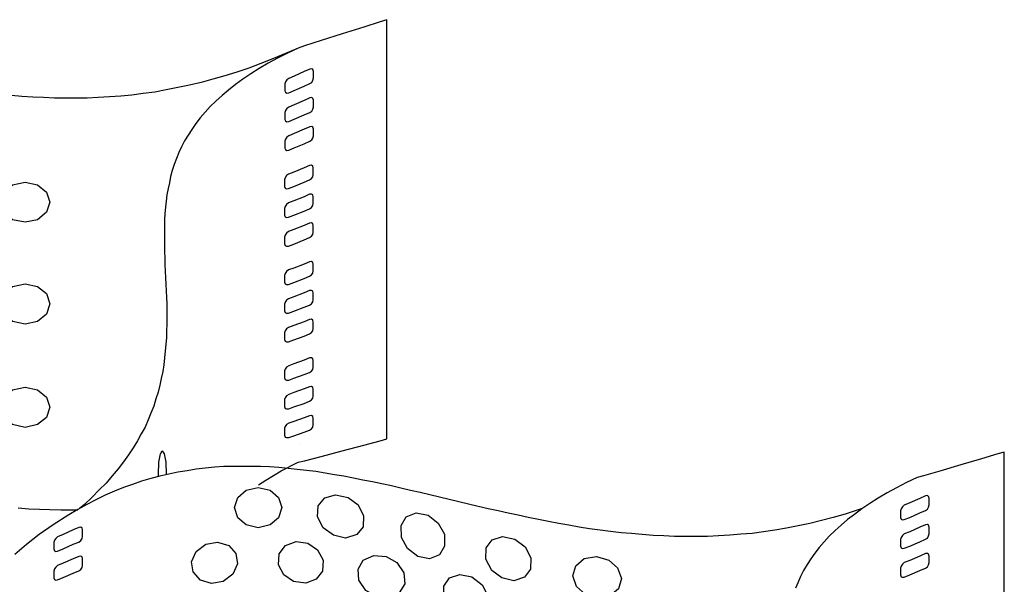
# Model space of a CAD drawing. Extents: x 0 to 38.1, y 0 to 22.
# Drawn here: x 31.7 to 33.5, y 8.4 to 9.4 of the extents above; entities that cross this region are included whole.
import ezdxf

# ---------------------------------------------------------------- set-up
doc = ezdxf.new("R2010")
doc.units = 0
doc.header["$LTSCALE"] = 0.5
doc.header["$MEASUREMENT"] = 0
for name, color, linetype in [('GEOWEB', 7, 'CONTINUOUS'), ('HOLES', 7, 'CONTINUOUS'), ('STAPLES', 7, 'CONTINUOUS')]:
    doc.layers.add(name, color=color, linetype=linetype)

msp = doc.modelspace()

# ---------------------------------------------------------------- linework, layer by layer
at = {"layer": 'GEOWEB'}
for points in [[(32.13212, 8.59312), (32.14554, 8.60177), (32.17357, 8.61836), (32.20446, 8.63437), (32.20446, 8.63437), (32.21647, 8.63723), (32.24678, 8.64524), (32.28568, 8.65554), (32.32515, 8.66583), (32.35546, 8.67384), (32.36748, 8.67727), (32.36748, 8.67727), (32.36748, 9.44661), (32.36748, 9.44661), (32.35546, 9.4426), (32.32515, 9.43288), (32.28568, 9.42087), (32.24678, 9.40828), (32.21647, 9.39856), (32.20446, 9.39456), (32.20446, 9.39456), (32.18501, 9.3854), (32.1667, 9.37625), (32.14954, 9.36653), (32.13296, 9.3568), (32.11751, 9.34708), (32.10321, 9.33736), (32.08949, 9.32763), (32.0769, 9.31734), (32.06489, 9.30761), (32.05345, 9.29732), (32.04315, 9.28702), (32.034, 9.27672), (32.02485, 9.26643), (32.01684, 9.25613), (32.00941, 9.24526), (32.00254, 9.23497), (31.99625, 9.2241), (31.99053, 9.21323), (31.98538, 9.20294), (31.98138, 9.19207), (31.97737, 9.18063), (31.97337, 9.16976), (31.97051, 9.15889), (31.96822, 9.14745), (31.96593, 9.13659), (31.96365, 9.12515), (31.9625, 9.11371), (31.96136, 9.10227), (31.96021, 9.09083), (31.95964, 9.07939), (31.95907, 9.06795), (31.95907, 9.05593), (31.95907, 9.04449), (31.95907, 9.03248), (31.95964, 9.02104), (31.96021, 9.00903), (31.96021, 8.99702), (31.96079, 8.98501), (31.96136, 8.97299), (31.96193, 8.96098), (31.9625, 8.94897), (31.96307, 8.93696), (31.96365, 8.92495), (31.96365, 8.91236), (31.96365, 8.90035), (31.96365, 8.88777), (31.96307, 8.87575), (31.96307, 8.86317), (31.96193, 8.85059), (31.96079, 8.83858), (31.95964, 8.82599), (31.95793, 8.81341), (31.95621, 8.80082), (31.95335, 8.78824), (31.95049, 8.77566), (31.94763, 8.76307), (31.94363, 8.75049), (31.93962, 8.73733), (31.93447, 8.72475), (31.92933, 8.71216), (31.92361, 8.69901), (31.91674, 8.68642), (31.90988, 8.67384), (31.90187, 8.66068), (31.89329, 8.6481), (31.88414, 8.63494), (31.87442, 8.62236), (31.86355, 8.60921), (31.85211, 8.59605), (31.83952, 8.58347), (31.82637, 8.57031), (31.81264, 8.55715), (31.80343, 8.54965)], [(32.20446, 9.39456), (32.20446, 9.39456), (32.18158, 9.38483), (32.15927, 9.37511), (32.13639, 9.36596), (32.11408, 9.35795), (32.09235, 9.35051), (32.07004, 9.34365), (32.0483, 9.33736), (32.02657, 9.33164), (32.0054, 9.32649), (31.98367, 9.32191), (31.9625, 9.31791), (31.94134, 9.3139), (31.92017, 9.31104), (31.89958, 9.30818), (31.87899, 9.30647), (31.8584, 9.30475), (31.83781, 9.30361), (31.81722, 9.30246), (31.7972, 9.30246), (31.77718, 9.30246), (31.75716, 9.30246), (31.73714, 9.30361), (31.71769, 9.30418), (31.69767, 9.3059), (31.67822, 9.30761)], [(33.50088, 7.88729), (33.50088, 8.65319), (33.50088, 8.65319), (33.48887, 8.64976), (33.45912, 8.64061), (33.4208, 8.62974), (33.38248, 8.6183), (33.35273, 8.60972), (33.34072, 8.60629), (33.34072, 8.60629), (33.32127, 8.59714), (33.30297, 8.58741), (33.28581, 8.57826), (33.26922, 8.56854), (33.25378, 8.55881), (33.23948, 8.54909), (33.22575, 8.53879), (33.21317, 8.52907), (33.20115, 8.51877), (33.19029, 8.50905), (33.17942, 8.49875), (33.17027, 8.48846), (33.16111, 8.47816), (33.15311, 8.46729), (33.14567, 8.457), (33.13881, 8.4467), (33.13252, 8.43583), (33.1268, 8.42497), (33.12222, 8.4141), (33.11764, 8.40323)], [(33.2397, 8.54924), (33.2309, 8.54623), (33.20859, 8.53936), (33.18685, 8.53307), (33.16512, 8.52735), (33.14395, 8.5222), (33.12222, 8.51763), (33.10106, 8.51362), (33.07989, 8.50962), (33.05873, 8.50676), (33.03814, 8.5039), (33.01754, 8.50218), (32.99695, 8.50047), (32.97636, 8.49932), (32.95577, 8.49818), (32.93575, 8.49818), (32.91573, 8.49818), (32.89571, 8.49818), (32.87569, 8.49932), (32.85624, 8.4999), (32.83622, 8.50161), (32.81677, 8.50333), (32.79733, 8.50504), (32.77788, 8.50733), (32.759, 8.50962), (32.73955, 8.51248), (32.72068, 8.51534), (32.7018, 8.51877), (32.68293, 8.5222), (32.66405, 8.52564), (32.64575, 8.52907), (32.62687, 8.53307), (32.60857, 8.53708), (32.59026, 8.54108), (32.57196, 8.54508), (32.55366, 8.54909), (32.53535, 8.55309), (32.51762, 8.55767), (32.49932, 8.56167), (32.48158, 8.56625), (32.46385, 8.57025), (32.44612, 8.57483), (32.42839, 8.57883), (32.41066, 8.58284), (32.39292, 8.58684), (32.37576, 8.59084), (32.35803, 8.59485), (32.34087, 8.59828), (32.32314, 8.60171), (32.30598, 8.60514), (32.28882, 8.60858), (32.27166, 8.61144), (32.2545, 8.6143), (32.23734, 8.61716), (32.22018, 8.61944), (32.20302, 8.62116), (32.18643, 8.62288), (32.16927, 8.62459), (32.15211, 8.62574), (32.13553, 8.62631), (32.11837, 8.62688), (32.10178, 8.62688), (32.08462, 8.62688), (32.06803, 8.62631), (32.05144, 8.62516), (32.03428, 8.62345), (32.0177, 8.62173), (32.00111, 8.61887), (31.98395, 8.61601), (31.96736, 8.61258), (31.95077, 8.60915), (31.93418, 8.60457), (31.91702, 8.59942), (31.90044, 8.5937), (31.88385, 8.58798), (31.86726, 8.58112), (31.85067, 8.57368), (31.83351, 8.56568), (31.81692, 8.5571), (31.80034, 8.54794), (31.78375, 8.53765), (31.78375, 8.53765), (31.78375, 8.53765)], [(31.6908, 8.55086), (31.71025, 8.54915), (31.7297, 8.548), (31.74915, 8.54743), (31.76917, 8.54686), (31.78919, 8.54686), (31.8, 8.54686)], [(31.78375, 8.53765), (31.75515, 8.51934), (31.72941, 8.50161), (31.70596, 8.48331), (31.68479, 8.465)]]:
    msp.add_lwpolyline(points, dxfattribs=at)
at = {"layer": 'GEOWEB', "color": 253}
msp.add_lwpolyline([(32.20989, 8.66749), (32.20989, 8.66749)], dxfattribs=at)
at = {"layer": 'HOLES'}
for points in [[(31.70339, 9.07481), (31.68051, 9.07939), (31.66392, 9.09311), (31.65763, 9.11142), (31.65763, 9.11142), (31.66392, 9.13029), (31.68051, 9.14345), (31.70339, 9.1486), (31.70339, 9.1486), (31.72627, 9.14345), (31.74286, 9.13029), (31.74915, 9.11142), (31.74915, 9.11142), (31.74286, 9.09311), (31.72627, 9.07939), (31.70339, 9.07481), (31.70339, 9.07481), (31.70339, 9.07481)], [(31.70339, 8.88777), (31.68051, 8.89291), (31.66392, 8.90607), (31.65763, 8.92495), (31.65763, 8.92495), (31.66392, 8.94382), (31.68051, 8.95698), (31.70339, 8.96213), (31.70339, 8.96213), (31.72627, 8.95698), (31.74286, 8.94382), (31.74915, 8.92495), (31.74915, 8.92495), (31.74286, 8.90607), (31.72627, 8.89291), (31.70339, 8.88777), (31.70339, 8.88777), (31.70339, 8.88777)], [(31.70339, 8.69844), (31.68051, 8.70358), (31.66392, 8.71674), (31.65763, 8.73562), (31.65763, 8.73562), (31.66392, 8.75392), (31.68051, 8.76708), (31.70339, 8.77222), (31.70339, 8.77222), (31.72627, 8.76708), (31.74286, 8.75392), (31.74915, 8.73562), (31.74915, 8.73562), (31.74286, 8.71674), (31.72627, 8.70358), (31.70339, 8.69844), (31.70339, 8.69844), (31.70339, 8.69844)], [(31.94858, 8.60854), (31.94848, 8.61201), (31.94848, 8.61201), (31.94906, 8.63432), (31.95192, 8.64976), (31.95535, 8.65548), (31.95535, 8.65548), (31.95878, 8.64976), (31.96164, 8.63432), (31.96221, 8.61201), (31.96221, 8.61201), (31.9622, 8.61151)], [(32.13152, 8.58798), (32.15326, 8.58341), (32.1687, 8.56968), (32.17442, 8.55138), (32.17442, 8.55138), (32.1687, 8.5325), (32.15326, 8.51934), (32.13152, 8.5142), (32.13152, 8.5142), (32.10921, 8.51934), (32.09377, 8.5325), (32.08805, 8.55138), (32.08805, 8.55138), (32.09377, 8.56968), (32.10921, 8.58341), (32.13152, 8.58798), (32.13152, 8.58798), (32.13152, 8.58798)], [(32.27338, 8.57483), (32.29626, 8.56968), (32.31456, 8.55595), (32.32486, 8.53593), (32.32486, 8.53593), (32.32371, 8.51591), (32.31227, 8.50161), (32.29168, 8.49532), (32.29168, 8.49532), (32.26937, 8.50047), (32.2505, 8.5142), (32.2402, 8.53422), (32.2402, 8.53422), (32.24135, 8.55424), (32.25336, 8.56911), (32.27338, 8.57483), (32.27338, 8.57483), (32.27338, 8.57483)], [(32.42152, 8.54165), (32.44326, 8.53708), (32.46156, 8.52278), (32.473, 8.50218), (32.473, 8.50218), (32.47358, 8.48045), (32.46385, 8.46443), (32.44555, 8.457), (32.44555, 8.457), (32.42438, 8.46157), (32.40551, 8.47587), (32.39407, 8.49646), (32.39407, 8.49646), (32.3935, 8.5182), (32.40322, 8.53422), (32.42152, 8.54165), (32.42152, 8.54165), (32.42152, 8.54165)], [(32.57997, 8.49818), (32.60228, 8.49303), (32.62115, 8.4793), (32.63202, 8.45871), (32.63202, 8.45871), (32.63145, 8.43812), (32.62001, 8.42325), (32.60056, 8.41696), (32.60056, 8.41696), (32.57825, 8.42211), (32.55995, 8.43583), (32.54908, 8.45642), (32.54908, 8.45642), (32.54965, 8.47702), (32.56052, 8.49189), (32.57997, 8.49818), (32.57997, 8.49818), (32.57997, 8.49818)], [(32.0177, 8.47072), (32.03543, 8.48388), (32.05659, 8.48788), (32.07718, 8.48159), (32.07718, 8.48159), (32.09034, 8.46672), (32.0932, 8.44784), (32.08462, 8.42897), (32.08462, 8.42897), (32.06689, 8.41581), (32.04572, 8.41181), (32.02513, 8.4181), (32.02513, 8.4181), (32.01198, 8.43297), (32.00912, 8.45185), (32.0177, 8.47072), (32.0177, 8.47072), (32.0177, 8.47072)], [(32.20073, 8.48903), (32.22247, 8.4856), (32.2402, 8.47358), (32.2505, 8.45471), (32.2505, 8.45471), (32.24935, 8.43469), (32.23791, 8.41982), (32.21847, 8.41238), (32.21847, 8.41238), (32.19616, 8.41524), (32.17843, 8.42783), (32.1687, 8.44613), (32.1687, 8.44613), (32.16985, 8.46615), (32.18129, 8.48159), (32.20073, 8.48903), (32.20073, 8.48903), (32.20073, 8.48903)], [(32.39864, 8.43126), (32.40036, 8.41124), (32.39006, 8.39465), (32.37119, 8.38607), (32.37119, 8.38607), (32.34831, 8.38779), (32.32886, 8.39923), (32.31628, 8.4181), (32.31628, 8.4181), (32.31456, 8.43812), (32.32429, 8.45471), (32.34373, 8.46329), (32.34373, 8.46329), (32.36604, 8.46157), (32.38606, 8.45013), (32.39864, 8.43126), (32.39864, 8.43126), (32.39864, 8.43126)], [(32.75214, 8.46157), (32.77502, 8.45471), (32.79103, 8.44041), (32.7979, 8.42096), (32.7979, 8.42096), (32.79275, 8.40209), (32.77731, 8.3895), (32.75443, 8.3855), (32.75443, 8.3855), (32.73212, 8.39179), (32.71553, 8.40609), (32.70867, 8.42611), (32.70867, 8.42611), (32.71439, 8.44441), (32.72983, 8.45757), (32.75214, 8.46157), (32.75214, 8.46157), (32.75214, 8.46157)], [(32.5016, 8.4284), (32.52334, 8.42382), (32.54222, 8.40952), (32.55308, 8.3895), (32.55308, 8.3895), (32.55366, 8.36834), (32.54279, 8.35289), (32.52391, 8.34603), (32.52391, 8.34603), (32.50218, 8.35118), (32.4833, 8.36491), (32.47243, 8.3855), (32.47243, 8.3855), (32.47186, 8.40666), (32.48273, 8.42211), (32.5016, 8.4284), (32.5016, 8.4284), (32.5016, 8.4284)]]:
    msp.add_lwpolyline(points, dxfattribs=at)
at = {"layer": 'STAPLES'}
for points in [[(32.22619, 9.32935), (32.22962, 9.33164), (32.23191, 9.33564), (32.23306, 9.33964), (32.23306, 9.33964), (32.23306, 9.3425), (32.23306, 9.3488), (32.23306, 9.35166), (32.23306, 9.35166), (32.23191, 9.35509), (32.22962, 9.35623), (32.22619, 9.35566), (32.22619, 9.35566), (32.2159, 9.35166), (32.19759, 9.34308), (32.1873, 9.3385), (32.1873, 9.3385), (32.18386, 9.33621), (32.18158, 9.33278), (32.18043, 9.32878), (32.18043, 9.32878), (32.18043, 9.32534), (32.18043, 9.31962), (32.18043, 9.31619), (32.18043, 9.31619), (32.18158, 9.31333), (32.18386, 9.31162), (32.1873, 9.31219), (32.1873, 9.31219), (32.19759, 9.31676), (32.2159, 9.32477), (32.22619, 9.32935), (32.22619, 9.32935), (32.22619, 9.32935)], [(32.22619, 9.27615), (32.22962, 9.27901), (32.23191, 9.28244), (32.23306, 9.28645), (32.23306, 9.28645), (32.23306, 9.28988), (32.23306, 9.2956), (32.23306, 9.29903), (32.23306, 9.29903), (32.23191, 9.30189), (32.22962, 9.30361), (32.22619, 9.30304), (32.22619, 9.30304), (32.2159, 9.29846), (32.19759, 9.29045), (32.1873, 9.28588), (32.1873, 9.28588), (32.18386, 9.28359), (32.18158, 9.28016), (32.18043, 9.27615), (32.18043, 9.27615), (32.18043, 9.27272), (32.18043, 9.267), (32.18043, 9.26357), (32.18043, 9.26357), (32.18158, 9.26071), (32.18386, 9.25899), (32.1873, 9.25956), (32.1873, 9.25956), (32.19759, 9.26414), (32.2159, 9.27215), (32.22619, 9.27615), (32.22619, 9.27615), (32.22619, 9.27615)], [(32.22619, 9.22353), (32.22962, 9.22582), (32.23191, 9.22925), (32.23306, 9.23325), (32.23306, 9.23325), (32.23306, 9.23668), (32.23306, 9.2424), (32.23306, 9.24584), (32.23306, 9.24584), (32.23191, 9.24927), (32.22962, 9.25041), (32.22619, 9.24984), (32.22619, 9.24984), (32.2159, 9.24584), (32.19759, 9.23783), (32.1873, 9.23325), (32.1873, 9.23325), (32.18386, 9.23096), (32.18158, 9.22753), (32.18043, 9.22353), (32.18043, 9.22353), (32.18043, 9.2201), (32.18043, 9.21438), (32.18043, 9.21094), (32.18043, 9.21094), (32.18158, 9.20808), (32.18386, 9.20637), (32.1873, 9.20694), (32.1873, 9.20694), (32.19759, 9.21152), (32.2159, 9.21895), (32.22619, 9.22353), (32.22619, 9.22353), (32.22619, 9.22353)], [(32.22562, 9.1526), (32.22905, 9.15489), (32.23191, 9.15832), (32.23248, 9.16232), (32.23248, 9.16232), (32.23248, 9.16576), (32.23248, 9.17148), (32.23248, 9.17491), (32.23248, 9.17491), (32.23191, 9.17777), (32.22905, 9.17948), (32.22562, 9.17891), (32.22562, 9.17891), (32.2159, 9.17491), (32.19702, 9.1669), (32.18672, 9.1629), (32.18672, 9.1629), (32.18329, 9.16061), (32.181, 9.1566), (32.17986, 9.1526), (32.17986, 9.1526), (32.17986, 9.14974), (32.17986, 9.14345), (32.17986, 9.14059), (32.17986, 9.14059), (32.181, 9.13716), (32.18329, 9.13601), (32.18672, 9.13659), (32.18672, 9.13659), (32.19702, 9.14059), (32.2159, 9.1486), (32.22562, 9.1526), (32.22562, 9.1526), (32.22562, 9.1526)], [(32.22562, 9.09941), (32.22905, 9.10169), (32.23191, 9.1057), (32.23248, 9.1097), (32.23248, 9.1097), (32.23248, 9.11256), (32.23248, 9.11885), (32.23248, 9.12171), (32.23248, 9.12171), (32.23191, 9.12515), (32.22905, 9.12629), (32.22562, 9.12629), (32.22562, 9.12629), (32.2159, 9.12171), (32.19702, 9.11428), (32.18672, 9.11027), (32.18672, 9.11027), (32.18329, 9.10741), (32.181, 9.10398), (32.17986, 9.09998), (32.17986, 9.09998), (32.17986, 9.09712), (32.17986, 9.09083), (32.17986, 9.08797), (32.17986, 9.08797), (32.181, 9.08453), (32.18329, 9.08339), (32.18672, 9.08396), (32.18672, 9.08396), (32.19702, 9.08797), (32.2159, 9.0954), (32.22562, 9.09941), (32.22562, 9.09941), (32.22562, 9.09941)], [(32.22562, 9.04678), (32.22905, 9.04907), (32.23191, 9.0525), (32.23248, 9.05651), (32.23248, 9.05651), (32.23248, 9.05937), (32.23248, 9.06566), (32.23248, 9.06909), (32.23248, 9.06909), (32.23191, 9.07195), (32.22905, 9.07367), (32.22562, 9.07309), (32.22562, 9.07309), (32.2159, 9.06909), (32.19702, 9.06165), (32.18672, 9.05765), (32.18672, 9.05765), (32.18329, 9.05479), (32.181, 9.05136), (32.17986, 9.04735), (32.17986, 9.04735), (32.17986, 9.04449), (32.17986, 9.0382), (32.17986, 9.03534), (32.17986, 9.03534), (32.181, 9.03191), (32.18329, 9.03077), (32.18672, 9.03077), (32.18672, 9.03077), (32.19702, 9.03477), (32.2159, 9.04278), (32.22562, 9.04678), (32.22562, 9.04678), (32.22562, 9.04678)], [(32.22562, 8.97585), (32.22905, 8.97814), (32.23191, 8.98157), (32.23248, 8.98558), (32.23248, 8.98558), (32.23248, 8.98901), (32.23248, 8.99473), (32.23248, 8.99816), (32.23248, 8.99816), (32.23191, 9.00102), (32.22905, 9.00274), (32.22562, 9.00217), (32.22562, 9.00217), (32.2159, 8.99816), (32.19702, 8.99073), (32.18672, 8.98729), (32.18672, 8.98729), (32.18329, 8.98443), (32.181, 8.981), (32.17986, 8.977), (32.17986, 8.977), (32.17986, 8.97414), (32.17986, 8.96785), (32.17986, 8.96499), (32.17986, 8.96499), (32.181, 8.96155), (32.18329, 8.96041), (32.18672, 8.96041), (32.18672, 8.96041), (32.19702, 8.96441), (32.2159, 8.97185), (32.22562, 8.97585), (32.22562, 8.97585), (32.22562, 8.97585)], [(32.22562, 8.92266), (32.22905, 8.92495), (32.23191, 8.92895), (32.23248, 8.93238), (32.23248, 8.93238), (32.23248, 8.93581), (32.23248, 8.94153), (32.23248, 8.94497), (32.23248, 8.94497), (32.23191, 8.9484), (32.22905, 8.94954), (32.22562, 8.94954), (32.22562, 8.94954), (32.2159, 8.94554), (32.19702, 8.9381), (32.18672, 8.9341), (32.18672, 8.9341), (32.18329, 8.93181), (32.181, 8.92838), (32.17986, 8.92437), (32.17986, 8.92437), (32.17986, 8.92151), (32.17986, 8.91522), (32.17986, 8.91236), (32.17986, 8.91236), (32.181, 8.90893), (32.18329, 8.90779), (32.18672, 8.90779), (32.18672, 8.90779), (32.19702, 8.91179), (32.2159, 8.91923), (32.22562, 8.92266), (32.22562, 8.92266), (32.22562, 8.92266)], [(32.22562, 8.87004), (32.22905, 8.87232), (32.23191, 8.87575), (32.23248, 8.87976), (32.23248, 8.87976), (32.23248, 8.88262), (32.23248, 8.88891), (32.23248, 8.89177), (32.23248, 8.89177), (32.23191, 8.8952), (32.22905, 8.89692), (32.22562, 8.89635), (32.22562, 8.89635), (32.2159, 8.89234), (32.19702, 8.88548), (32.18672, 8.88147), (32.18672, 8.88147), (32.18329, 8.87919), (32.181, 8.87575), (32.17986, 8.87175), (32.17986, 8.87175), (32.17986, 8.86889), (32.17986, 8.8626), (32.17986, 8.85974), (32.17986, 8.85974), (32.181, 8.85631), (32.18329, 8.85516), (32.18672, 8.85516), (32.18672, 8.85516), (32.19702, 8.85917), (32.2159, 8.86603), (32.22562, 8.87004), (32.22562, 8.87004), (32.22562, 8.87004)], [(32.22562, 8.79911), (32.22905, 8.8014), (32.23191, 8.80483), (32.23248, 8.80883), (32.23248, 8.80883), (32.23248, 8.81226), (32.23248, 8.81798), (32.23248, 8.82142), (32.23248, 8.82142), (32.23191, 8.82428), (32.22905, 8.82599), (32.22562, 8.82599), (32.22562, 8.82599), (32.2159, 8.82199), (32.19702, 8.81512), (32.1873, 8.81112), (32.1873, 8.81112), (32.18329, 8.80883), (32.181, 8.8054), (32.17986, 8.80197), (32.17986, 8.80197), (32.17986, 8.79854), (32.17986, 8.79282), (32.17986, 8.78938), (32.17986, 8.78938), (32.181, 8.78652), (32.18329, 8.78481), (32.1873, 8.78481), (32.1873, 8.78481), (32.19702, 8.78881), (32.2159, 8.79568), (32.22562, 8.79911), (32.22562, 8.79911), (32.22562, 8.79911)], [(32.22562, 8.74648), (32.22905, 8.74877), (32.23191, 8.7522), (32.23248, 8.75564), (32.23248, 8.75564), (32.23248, 8.75907), (32.23248, 8.76479), (32.23248, 8.76822), (32.23248, 8.76822), (32.23191, 8.77165), (32.22905, 8.77337), (32.22562, 8.7728), (32.22562, 8.7728), (32.2159, 8.76936), (32.19702, 8.7625), (32.1873, 8.7585), (32.1873, 8.7585), (32.18329, 8.75621), (32.181, 8.75278), (32.17986, 8.74934), (32.17986, 8.74934), (32.17986, 8.74591), (32.17986, 8.74019), (32.17986, 8.73676), (32.17986, 8.73676), (32.181, 8.73333), (32.18329, 8.73218), (32.1873, 8.73218), (32.1873, 8.73218), (32.19702, 8.73619), (32.2159, 8.74248), (32.22562, 8.74648), (32.22562, 8.74648), (32.22562, 8.74648)], [(32.22562, 8.69329), (32.22905, 8.69558), (32.23191, 8.69901), (32.23248, 8.70301), (32.23248, 8.70301), (32.23248, 8.70587), (32.23248, 8.71216), (32.23248, 8.71502), (32.23248, 8.71502), (32.23191, 8.71846), (32.22905, 8.72017), (32.22562, 8.7196), (32.22562, 8.7196), (32.2159, 8.71617), (32.19702, 8.7093), (32.1873, 8.70587), (32.1873, 8.70587), (32.18329, 8.70358), (32.181, 8.70015), (32.17986, 8.69672), (32.17986, 8.69672), (32.17986, 8.69329), (32.17986, 8.68757), (32.17986, 8.68414), (32.17986, 8.68414), (32.181, 8.6807), (32.18329, 8.67956), (32.1873, 8.67956), (32.1873, 8.67956), (32.19702, 8.68299), (32.2159, 8.68986), (32.22562, 8.69329), (32.22562, 8.69329), (32.22562, 8.69329)], [(33.35617, 8.54566), (33.3596, 8.54852), (33.36189, 8.55195), (33.36303, 8.55595), (33.36303, 8.55595), (33.36303, 8.55938), (33.36303, 8.5651), (33.36303, 8.56854), (33.36303, 8.56854), (33.36189, 8.5714), (33.3596, 8.57311), (33.35617, 8.57254), (33.35617, 8.57254), (33.34587, 8.56796), (33.32757, 8.55996), (33.31727, 8.55538), (33.31727, 8.55538), (33.31384, 8.55252), (33.31155, 8.54909), (33.31041, 8.54508), (33.31041, 8.54508), (33.31041, 8.54222), (33.31041, 8.53593), (33.31041, 8.53307), (33.31041, 8.53307), (33.31155, 8.52964), (33.31384, 8.5285), (33.31727, 8.52907), (33.31727, 8.52907), (33.32757, 8.53307), (33.34587, 8.54165), (33.35617, 8.54566), (33.35617, 8.54566), (33.35617, 8.54566)], [(31.80205, 8.48788), (31.80549, 8.49074), (31.80834, 8.49418), (31.80892, 8.49818), (31.80892, 8.49818), (31.80892, 8.50161), (31.80892, 8.50733), (31.80892, 8.51076), (31.80892, 8.51076), (31.80834, 8.51362), (31.80549, 8.51534), (31.80205, 8.51477), (31.80205, 8.51477), (31.79176, 8.51019), (31.77345, 8.50161), (31.76316, 8.49761), (31.76316, 8.49761), (31.75973, 8.49475), (31.75744, 8.49132), (31.75629, 8.48731), (31.75629, 8.48731), (31.75629, 8.48388), (31.75629, 8.47816), (31.75629, 8.4753), (31.75629, 8.4753), (31.75744, 8.47187), (31.75973, 8.47072), (31.76316, 8.4713), (31.76316, 8.4713), (31.77345, 8.4753), (31.79176, 8.48388), (31.80205, 8.48788), (31.80205, 8.48788), (31.80205, 8.48788)], [(33.35617, 8.49303), (33.3596, 8.49532), (33.36189, 8.49932), (33.36303, 8.50276), (33.36303, 8.50276), (33.36303, 8.50619), (33.36303, 8.51248), (33.36303, 8.51534), (33.36303, 8.51534), (33.36189, 8.51877), (33.3596, 8.51992), (33.35617, 8.51934), (33.35617, 8.51934), (33.34587, 8.51534), (33.32757, 8.50676), (33.31727, 8.50276), (33.31727, 8.50276), (33.31384, 8.4999), (33.31155, 8.49646), (33.31041, 8.49246), (33.31041, 8.49246), (33.31041, 8.4896), (33.31041, 8.48331), (33.31041, 8.48045), (33.31041, 8.48045), (33.31155, 8.47702), (33.31384, 8.47587), (33.31727, 8.47644), (33.31727, 8.47644), (33.32757, 8.48045), (33.34587, 8.48846), (33.35617, 8.49303), (33.35617, 8.49303), (33.35617, 8.49303)], [(31.80205, 8.43526), (31.80549, 8.43755), (31.80834, 8.44098), (31.80892, 8.44498), (31.80892, 8.44498), (31.80892, 8.44842), (31.80892, 8.45414), (31.80892, 8.45757), (31.80892, 8.45757), (31.80834, 8.461), (31.80549, 8.46214), (31.80205, 8.46157), (31.80205, 8.46157), (31.79176, 8.457), (31.77345, 8.44899), (31.76316, 8.44498), (31.76316, 8.44498), (31.75973, 8.44212), (31.75744, 8.43869), (31.75629, 8.43469), (31.75629, 8.43469), (31.75629, 8.43126), (31.75629, 8.42554), (31.75629, 8.42211), (31.75629, 8.42211), (31.75744, 8.41925), (31.75973, 8.4181), (31.76316, 8.41867), (31.76316, 8.41867), (31.77345, 8.42268), (31.79176, 8.43069), (31.80205, 8.43526), (31.80205, 8.43526), (31.80205, 8.43526)], [(33.35617, 8.43984), (33.3596, 8.4427), (33.36189, 8.44613), (33.36303, 8.45013), (33.36303, 8.45013), (33.36303, 8.45299), (33.36303, 8.45928), (33.36303, 8.46214), (33.36303, 8.46214), (33.36189, 8.46558), (33.3596, 8.46672), (33.35617, 8.46672), (33.35617, 8.46672), (33.34587, 8.46214), (33.32757, 8.45414), (33.31727, 8.45013), (33.31727, 8.45013), (33.31384, 8.44727), (33.31155, 8.44384), (33.31041, 8.43984), (33.31041, 8.43984), (33.31041, 8.43641), (33.31041, 8.43069), (33.31041, 8.42783), (33.31041, 8.42783), (33.31155, 8.42439), (33.31384, 8.42325), (33.31727, 8.42325), (33.31727, 8.42325), (33.32757, 8.42783), (33.34587, 8.43583), (33.35617, 8.43984), (33.35617, 8.43984), (33.35617, 8.43984)]]:
    msp.add_lwpolyline(points, dxfattribs=at)

doc.saveas('drawing.dxf')
